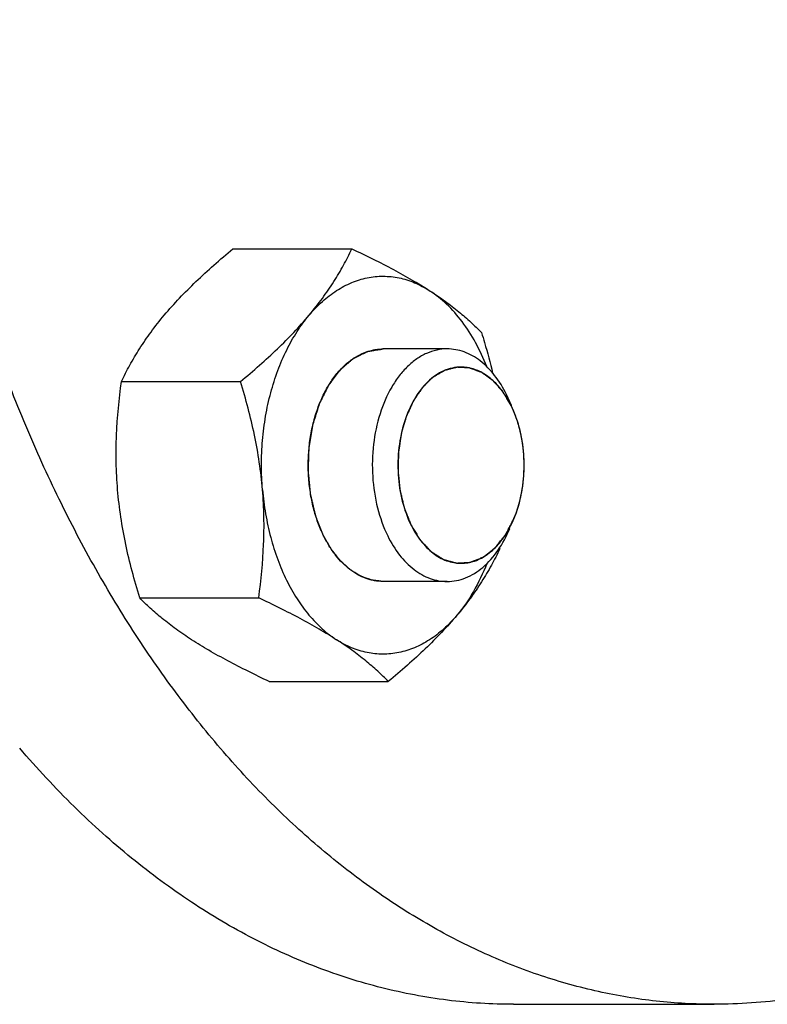
# Model space of a CAD drawing. Units: millimetres. Extents: x -1123 to 975, y -389 to 642.
# Drawn here: x 510 to 535, y 438 to 472 of the extents above; entities that cross this region are included whole.
import ezdxf

# ---------------------------------------------------------------- set-up
doc = ezdxf.new("R2010")
doc.units = ezdxf.units.MM
doc.header["$LTSCALE"] = 19.36
doc.layers.get('0').update_dxf_attribs({"linetype": 'CONTINUOUS'})
doc.layers.add('3_ALL_AXES', color=7, linetype='CONTINUOUS')

msp = doc.modelspace()

# ---------------------------------------------------------------- linework, layer by layer
at = {"color": 7, "linetype": 'CONTINUOUS'}
for p, q in [((516.975, 463.949), (521.064, 463.949)), ((524.337, 460.507), (522.135, 460.507)), ((513.145, 459.385), (517.235, 459.385)), ((526.495, 458.683), (526.378, 458.939)), ((526.545, 458.562), (526.495, 458.683)), ((526.633, 458.35), (526.538, 458.559)), ((524.337, 452.507), (522.135, 452.507)), ((513.771, 451.942), (517.86, 451.942)), ((518.226, 449.065), (522.316, 449.065))]:
    msp.add_line(p, q, dxfattribs=at)
at = {"color": 2, "linetype": 'CONTINUOUS'}
for p, q in [((526.914, 457.367), (526.91, 457.387)), ((526.966, 456.056), (526.968, 456.073)), ((526.637, 454.671), (526.643, 454.686)), ((526.684, 454.789), (526.695, 454.82))]:
    msp.add_line(p, q, dxfattribs=at)
at = {"color": 7, "linetype": 'CONTINUOUS'}
for centre, radius, start, end in [((522.135, 458.853), 1.653, 90.0013, 90.3936), ((523.726, 457.203), 3.121, 32.9239, 33.1708), ((523.571, 457.107), 3.303, 28.3592, 32.8725), ((523.412, 457.02), 3.484, 26.2095, 28.3686), ((503.594, 456.762), 22.769, 352.0906, 352.2306)]:
    msp.add_arc(centre, radius, start, end, dxfattribs=at)
for points, knots in [([(514.615, 461.667), (514.955, 462.071), (515.515, 462.657), (516.323, 463.397), (516.754, 463.765), (516.975, 463.949)], [0, 0, 0, 0, 0.48243, 0.737855, 1, 1, 1, 1]), ([(519.594, 461.667), (519.752, 461.855), (520.048, 462.23), (520.442, 462.806), (520.779, 463.376), (520.974, 463.759), (521.064, 463.949)], [0, 0, 0, 0, 0.270405, 0.526233, 0.768746, 1, 1, 1, 1]), ([(521.064, 463.949), (521.309, 463.834), (521.788, 463.603), (522.482, 463.247), (523.131, 462.887), (523.541, 462.636), (523.737, 462.51)], [0, 0, 0, 0, 0.267327, 0.524961, 0.77008, 1, 1, 1, 1]), ([(519.594, 461.667), (519.735, 461.834), (520.029, 462.142), (520.521, 462.522), (521.042, 462.8), (521.585, 462.969), (522.138, 463.026), (522.692, 462.968), (523.234, 462.797), (523.573, 462.616), (523.737, 462.51)], [0, 0, 0, 0, 0.140551, 0.273022, 0.398525, 0.51886, 0.636439, 0.754037, 0.87442, 1, 1, 1, 1]), ([(523.737, 462.51), (523.918, 462.393), (524.261, 462.16), (524.734, 461.797), (525.15, 461.437), (525.402, 461.192), (525.52, 461.071)], [0, 0, 0, 0, 0.281745, 0.540879, 0.779264, 1, 1, 1, 1]), ([(525.7, 459.897), (525.589, 460.179), (525.341, 460.717), (524.88, 461.442), (524.351, 462.049), (523.946, 462.375), (523.737, 462.51)], [0, 0, 0, 0, 0.274806, 0.533523, 0.775069, 1, 1, 1, 1]), ([(513.145, 459.385), (513.235, 459.574), (513.43, 459.957), (513.767, 460.528), (514.161, 461.103), (514.457, 461.479), (514.615, 461.667)], [0, 0, 0, 0, 0.231253, 0.473764, 0.729593, 1, 1, 1, 1]), ([(517.235, 459.385), (517.455, 459.568), (517.887, 459.936), (518.694, 460.677), (519.255, 461.262), (519.594, 461.667)], [0, 0, 0, 0, 0.262143, 0.517567, 1, 1, 1, 1]), ([(517.992, 455.663), (517.968, 455.946), (517.945, 456.512), (517.981, 457.358), (518.087, 458.191), (518.262, 458.994), (518.503, 459.756), (518.805, 460.463), (519.164, 461.103), (519.445, 461.489), (519.594, 461.667)], [0, 0, 0, 0, 0.133518, 0.267024, 0.399191, 0.528735, 0.654481, 0.775418, 0.890755, 1, 1, 1, 1]), ([(525.52, 461.071), (525.555, 460.956), (525.694, 460.494), (525.818, 460.028), (525.901, 459.676)], [0, 0, 0, 0, 0.249702, 1, 1, 1, 1]), ([(520.094, 454.074), (520.02, 454.224), (519.887, 454.54), (519.734, 455.04), (519.627, 455.568), (519.568, 456.114), (519.558, 456.667), (519.596, 457.217), (519.683, 457.753), (519.817, 458.266), (519.994, 458.746), (520.213, 459.183), (520.469, 459.57), (520.757, 459.898), (521.072, 460.163), (521.409, 460.358), (521.706, 460.458), (521.945, 460.499), (522.064, 460.506), (522.124, 460.507)], [0, 0, 0, 0, 0.065134, 0.132967, 0.202882, 0.274154, 0.346, 0.417612, 0.488192, 0.556988, 0.623329, 0.68667, 0.746629, 0.803041, 0.856005, 0.905932, 0.953562, 0.976864, 1, 1, 1, 1]), ([(524.337, 460.506), (524.218, 460.507), (523.975, 460.48), (523.621, 460.362), (523.283, 460.169), (522.966, 459.905), (522.677, 459.577), (522.326, 459.049), (521.991, 458.263), (521.775, 457.218), (521.746, 456.121), (521.908, 455.052), (522.145, 454.381), (522.296, 454.074)], [0, 0, 0, 0, 0.046417, 0.094066, 0.143989, 0.196945, 0.253361, 0.313323, 0.44289, 0.582264, 0.725735, 0.867064, 1, 1, 1, 1]), ([(526.378, 458.939), (526.265, 459.171), (526.007, 459.594), (525.513, 460.104), (524.947, 460.43), (524.535, 460.506), (524.337, 460.506)], [0, 0, 0, 0, 0.28636, 0.545851, 0.780354, 1, 1, 1, 1]), ([(524.82, 459.881), (524.719, 459.882), (524.514, 459.86), (524.215, 459.761), (523.929, 459.598), (523.561, 459.293), (523.168, 458.766), (522.837, 457.991), (522.654, 457.109), (522.629, 456.182), (522.766, 455.28), (522.966, 454.713), (523.094, 454.454)], [0, 0, 0, 0, 0.046436, 0.09408, 0.144009, 0.196962, 0.313067, 0.442644, 0.582064, 0.725585, 0.867053, 1, 1, 1, 1]), ([(526.338, 458.911), (526.242, 459.058), (526.035, 459.325), (525.661, 459.639), (525.251, 459.836), (524.961, 459.881), (524.82, 459.881)], [0, 0, 0, 0, 0.280632, 0.537493, 0.774417, 1, 1, 1, 1]), ([(513.013, 455.663), (512.987, 455.977), (512.954, 456.604), (512.969, 457.848), (513.06, 458.774), (513.145, 459.385)], [0, 0, 0, 0, 0.253252, 0.504512, 1, 1, 1, 1]), ([(517.992, 455.663), (517.966, 455.979), (517.892, 456.609), (517.723, 457.546), (517.502, 458.472), (517.328, 459.082), (517.235, 459.385)], [0, 0, 0, 0, 0.249665, 0.499942, 0.750192, 1, 1, 1, 1]), ([(526.635, 454.668), (526.754, 454.951), (526.929, 455.559), (527.015, 456.509), (526.928, 457.46), (526.751, 458.068), (526.633, 458.35)], [0, 0, 0, 0, 0.243969, 0.499869, 0.755926, 1, 1, 1, 1]), ([(513.771, 451.942), (513.678, 452.245), (513.503, 452.855), (513.282, 453.781), (513.113, 454.718), (513.039, 455.348), (513.013, 455.663)], [0, 0, 0, 0, 0.249806, 0.500055, 0.750333, 1, 1, 1, 1]), ([(517.86, 451.942), (517.945, 452.553), (518.036, 453.479), (518.051, 454.723), (518.019, 455.35), (517.992, 455.663)], [0, 0, 0, 0, 0.495485, 0.746746, 1, 1, 1, 1]), ([(517.992, 455.663), (518.016, 455.384), (518.086, 454.833), (518.26, 454.029), (518.499, 453.266), (518.801, 452.559), (519.159, 451.918), (519.569, 451.354), (520.023, 450.877), (520.36, 450.615), (520.533, 450.503)], [0, 0, 0, 0, 0.141599, 0.280401, 0.415154, 0.544765, 0.668388, 0.785488, 0.895916, 1, 1, 1, 1]), ([(526.478, 454.337), (526.492, 454.364), (526.549, 454.472), (526.6, 454.583), (526.635, 454.668)], [0, 0, 0, 0, 0.245969, 1, 1, 1, 1]), ([(523.094, 454.454), (523.19, 454.259), (523.407, 453.903), (523.822, 453.472), (524.228, 453.239), (524.562, 453.147), (524.73, 453.132), (524.813, 453.132)], [0, 0, 0, 0, 0.285885, 0.545368, 0.779759, 0.890867, 1, 1, 1, 1]), ([(524.337, 452.507), (524.444, 452.507), (524.661, 452.528), (525.093, 452.656), (525.61, 452.983), (526.126, 453.577), (526.384, 454.065), (526.495, 454.331)], [0, 0, 0, 0, 0.107415, 0.217129, 0.450272, 0.710641, 1, 1, 1, 1]), ([(524.813, 453.132), (524.972, 453.132), (525.302, 453.189), (525.759, 453.438), (526.165, 453.829), (526.381, 454.158), (526.478, 454.337)], [0, 0, 0, 0, 0.221597, 0.456883, 0.715185, 1, 1, 1, 1]), ([(522.135, 452.507), (522.037, 452.507), (521.838, 452.525), (521.545, 452.605), (521.26, 452.736), (520.988, 452.917), (520.731, 453.145), (520.493, 453.417), (520.277, 453.729), (520.152, 453.955), (520.094, 454.074)], [0, 0, 0, 0, 0.108992, 0.219968, 0.334712, 0.454651, 0.580789, 0.713682, 0.853492, 1, 1, 1, 1]), ([(522.296, 454.074), (522.41, 453.843), (522.668, 453.419), (523.162, 452.909), (523.727, 452.583), (524.14, 452.507), (524.337, 452.507)], [0, 0, 0, 0, 0.28636, 0.545851, 0.780354, 1, 1, 1, 1]), ([(526.146, 453.629), (526.056, 453.439), (525.861, 453.056), (525.524, 452.486), (525.129, 451.91), (524.834, 451.535), (524.676, 451.347)], [0, 0, 0, 0, 0.231253, 0.473764, 0.729593, 1, 1, 1, 1]), ([(525.702, 453.122), (525.572, 452.791), (525.278, 452.169), (524.888, 451.6), (524.676, 451.347)], [0, 0, 0, 0, 0.518199, 1, 1, 1, 1]), ([(515.554, 450.503), (515.373, 450.62), (515.03, 450.853), (514.556, 451.216), (514.14, 451.576), (513.888, 451.821), (513.771, 451.942)], [0, 0, 0, 0, 0.281745, 0.540879, 0.779264, 1, 1, 1, 1]), ([(520.533, 450.503), (520.337, 450.63), (519.927, 450.88), (519.278, 451.24), (518.584, 451.596), (518.105, 451.827), (517.86, 451.942)], [0, 0, 0, 0, 0.229917, 0.475036, 0.732671, 1, 1, 1, 1]), ([(524.676, 451.347), (524.535, 451.179), (524.241, 450.871), (523.749, 450.491), (523.228, 450.213), (522.685, 450.044), (522.132, 449.988), (521.578, 450.046), (521.036, 450.216), (520.697, 450.398), (520.533, 450.503)], [0, 0, 0, 0, 0.140551, 0.273022, 0.398525, 0.51886, 0.636439, 0.754037, 0.87442, 1, 1, 1, 1]), ([(524.676, 451.347), (524.336, 450.942), (523.776, 450.357), (522.968, 449.616), (522.537, 449.248), (522.316, 449.065)], [0, 0, 0, 0, 0.48243, 0.737855, 1, 1, 1, 1]), ([(518.226, 449.065), (517.981, 449.18), (517.503, 449.411), (516.809, 449.767), (516.16, 450.127), (515.749, 450.377), (515.554, 450.503)], [0, 0, 0, 0, 0.267327, 0.524961, 0.77008, 1, 1, 1, 1]), ([(522.316, 449.065), (522.198, 449.186), (521.946, 449.431), (521.53, 449.791), (521.057, 450.154), (520.714, 450.386), (520.533, 450.503)], [0, 0, 0, 0, 0.220735, 0.459118, 0.718253, 1, 1, 1, 1])]:
    msp.add_open_spline(points, degree=3, knots=knots, dxfattribs=at)
at = {"color": 2, "linetype": 'CONTINUOUS'}
for points, knots in [([(520.094, 454.074), (520.063, 454.152), (520.017, 454.268), (519.955, 454.423), (519.917, 454.519), (519.886, 454.597), (519.867, 454.645), (519.851, 454.684), (519.842, 454.708), (519.834, 454.727), (519.829, 454.74), (519.825, 454.749), (519.823, 454.76), (519.818, 454.779), (519.812, 454.806), (519.804, 454.839), (519.796, 454.871), (519.786, 454.915), (519.773, 454.969), (519.758, 455.034), (519.742, 455.099), (519.727, 455.165), (519.711, 455.23), (519.696, 455.295), (519.683, 455.349), (519.673, 455.393), (519.665, 455.425), (519.658, 455.452), (519.653, 455.474), (519.65, 455.488), (519.648, 455.499), (519.645, 455.507), (519.645, 455.515), (519.643, 455.527), (519.642, 455.541), (519.64, 455.564), (519.637, 455.593), (519.633, 455.638), (519.627, 455.696), (519.62, 455.764), (519.613, 455.833), (519.607, 455.902), (519.6, 455.97), (519.593, 456.039), (519.587, 456.108), (519.581, 456.165), (519.577, 456.211), (519.573, 456.245), (519.57, 456.279), (519.567, 456.308), (519.568, 456.331), (519.569, 456.354), (519.57, 456.383), (519.571, 456.418), (519.572, 456.464), (519.574, 456.522), (519.576, 456.591), (519.58, 456.684), (519.583, 456.776), (519.586, 456.869), (519.588, 456.938), (519.59, 456.996), (519.591, 457.042), (519.592, 457.071), (519.593, 457.092), (519.593, 457.103), (519.594, 457.115), (519.596, 457.129), (519.6, 457.151), (519.604, 457.179), (519.612, 457.224), (519.621, 457.28), (519.636, 457.37), (519.651, 457.459), (519.666, 457.549), (519.677, 457.616), (519.689, 457.683), (519.698, 457.74), (519.705, 457.784), (519.711, 457.818), (519.716, 457.846), (519.719, 457.868), (519.722, 457.882), (519.723, 457.892), (519.724, 457.898), (519.726, 457.903), (519.728, 457.91), (519.733, 457.925), (519.744, 457.959), (519.76, 458.011), (519.78, 458.073), (519.806, 458.156), (519.839, 458.26), (519.872, 458.364), (519.898, 458.447), (519.917, 458.51), (519.932, 458.557), (519.942, 458.588), (519.946, 458.601), (519.949, 458.611), (519.952, 458.618), (519.953, 458.623), (519.955, 458.627), (519.959, 458.635), (519.965, 458.647), (519.974, 458.665), (519.986, 458.688), (519.999, 458.716), (520.017, 458.752), (520.04, 458.798), (520.068, 458.853), (520.095, 458.908), (520.131, 458.981), (520.168, 459.054), (520.2, 459.118), (520.218, 459.155), (520.232, 459.183), (520.245, 459.21), (520.257, 459.233), (520.266, 459.251), (520.271, 459.263), (520.277, 459.27), (520.283, 459.278), (520.29, 459.287), (520.298, 459.298), (520.31, 459.314), (520.329, 459.34), (520.358, 459.378), (520.392, 459.423), (520.425, 459.468), (520.459, 459.513), (520.493, 459.559), (520.527, 459.604), (520.561, 459.649), (520.589, 459.687), (520.612, 459.717), (520.626, 459.736), (520.637, 459.751), (520.646, 459.762), (520.653, 459.772), (520.658, 459.779), (520.663, 459.785), (520.667, 459.791), (520.674, 459.796), (520.685, 459.806), (520.701, 459.82), (520.721, 459.837), (520.747, 459.859), (520.779, 459.887), (520.818, 459.921), (520.857, 459.955), (520.896, 459.988), (520.935, 460.022), (520.974, 460.056), (521.013, 460.09), (521.046, 460.118), (521.072, 460.14), (521.088, 460.154), (521.101, 460.166), (521.109, 460.173), (521.116, 460.178), (521.12, 460.182), (521.124, 460.183), (521.127, 460.185), (521.133, 460.188), (521.142, 460.193), (521.156, 460.2), (521.174, 460.208), (521.195, 460.219), (521.224, 460.233), (521.259, 460.25), (521.302, 460.271), (521.345, 460.292), (521.387, 460.312), (521.43, 460.333), (521.472, 460.354), (521.508, 460.371), (521.536, 460.385), (521.558, 460.396), (521.579, 460.406), (521.595, 460.414), (521.605, 460.419), (521.611, 460.422), (521.615, 460.424), (521.619, 460.425), (521.625, 460.426), (521.633, 460.427), (521.648, 460.429), (521.666, 460.432), (521.696, 460.437), (521.733, 460.443), (521.793, 460.452), (521.867, 460.464), (521.956, 460.478), (522.046, 460.492), (522.105, 460.502), (522.135, 460.507)], [0, 0, 0, 0, 0.03125, 0.046875, 0.0625, 0.070312, 0.078125, 0.082031, 0.085938, 0.087891, 0.089844, 0.09082, 0.091797, 0.09375, 0.097656, 0.101562, 0.105469, 0.109375, 0.117188, 0.125, 0.132812, 0.140625, 0.148438, 0.15625, 0.164062, 0.167969, 0.171875, 0.175781, 0.177734, 0.179688, 0.180664, 0.181641, 0.182617, 0.183594, 0.185547, 0.1875, 0.191406, 0.195312, 0.203125, 0.210938, 0.21875, 0.226562, 0.234375, 0.242188, 0.25, 0.257812, 0.261719, 0.265625, 0.269531, 0.273438, 0.275391, 0.277344, 0.28125, 0.285156, 0.289062, 0.296875, 0.304688, 0.3125, 0.328125, 0.335938, 0.34375, 0.351562, 0.355469, 0.359375, 0.361328, 0.362305, 0.363281, 0.365234, 0.367188, 0.371094, 0.375, 0.382812, 0.390625, 0.40625, 0.414062, 0.421875, 0.429688, 0.4375, 0.441406, 0.445312, 0.449219, 0.451172, 0.453125, 0.454102, 0.45459, 0.455078, 0.456055, 0.457031, 0.460938, 0.46875, 0.476562, 0.484375, 0.5, 0.515625, 0.523438, 0.53125, 0.539062, 0.541016, 0.542969, 0.543945, 0.544922, 0.54541, 0.545898, 0.546875, 0.548828, 0.550781, 0.554688, 0.558594, 0.5625, 0.570312, 0.578125, 0.585938, 0.59375, 0.609375, 0.617188, 0.621094, 0.625, 0.628906, 0.632812, 0.634766, 0.636719, 0.637695, 0.638672, 0.640625, 0.642578, 0.644531, 0.648438, 0.65625, 0.664062, 0.671875, 0.679688, 0.6875, 0.695312, 0.703125, 0.710938, 0.714844, 0.71875, 0.720703, 0.722656, 0.724609, 0.725586, 0.726562, 0.727539, 0.728516, 0.730469, 0.734375, 0.738281, 0.742188, 0.75, 0.757812, 0.765625, 0.773438, 0.78125, 0.789062, 0.796875, 0.804688, 0.808594, 0.8125, 0.814453, 0.816406, 0.817383, 0.818359, 0.818848, 0.819336, 0.820312, 0.822266, 0.824219, 0.828125, 0.832031, 0.835938, 0.84375, 0.851562, 0.859375, 0.867188, 0.875, 0.882812, 0.890625, 0.894531, 0.898438, 0.902344, 0.90625, 0.907227, 0.908203, 0.90918, 0.909668, 0.910156, 0.912109, 0.914062, 0.917969, 0.921875, 0.929688, 0.9375, 0.953125, 0.96875, 0.984375, 1, 1, 1, 1]), ([(526.538, 458.559), (526.514, 458.599), (526.478, 458.659), (526.43, 458.74), (526.394, 458.8), (526.358, 458.86), (526.328, 458.91), (526.303, 458.95), (526.288, 458.975), (526.276, 458.995), (526.267, 459.01), (526.26, 459.023), (526.255, 459.032), (526.252, 459.037), (526.249, 459.041), (526.247, 459.043), (526.243, 459.047), (526.237, 459.054), (526.228, 459.064), (526.217, 459.076), (526.203, 459.092), (526.185, 459.113), (526.156, 459.145), (526.12, 459.185), (526.077, 459.233), (526.035, 459.281), (525.999, 459.321), (525.97, 459.353), (525.952, 459.373), (525.938, 459.389), (525.927, 459.401), (525.918, 459.411), (525.912, 459.418), (525.908, 459.422), (525.906, 459.425), (525.903, 459.427), (525.899, 459.43), (525.892, 459.435), (525.882, 459.442), (525.87, 459.451), (525.854, 459.462), (525.833, 459.476), (525.801, 459.499), (525.761, 459.528), (525.713, 459.562), (525.665, 459.596), (525.625, 459.625), (525.593, 459.648), (525.573, 459.662), (525.557, 459.673), (525.545, 459.682), (525.535, 459.689), (525.528, 459.694), (525.524, 459.697), (525.521, 459.699), (525.517, 459.7), (525.513, 459.702), (525.505, 459.704), (525.494, 459.708), (525.481, 459.713), (525.464, 459.72), (525.442, 459.728), (525.407, 459.74), (525.363, 459.756), (525.311, 459.776), (525.258, 459.795), (525.215, 459.811), (525.18, 459.824), (525.158, 459.832), (525.14, 459.838), (525.127, 459.843), (525.116, 459.847), (525.109, 459.85), (525.104, 459.851), (525.101, 459.853), (525.098, 459.853), (525.093, 459.853), (525.086, 459.853), (525.075, 459.854), (525.061, 459.855), (525.044, 459.855), (525.022, 459.857), (524.986, 459.858), (524.942, 459.861), (524.889, 459.864), (524.837, 459.866), (524.793, 459.869), (524.757, 459.871), (524.735, 459.872), (524.718, 459.873), (524.704, 459.873), (524.693, 459.874), (524.686, 459.874), (524.681, 459.875), (524.678, 459.875), (524.675, 459.874), (524.67, 459.873), (524.663, 459.871), (524.652, 459.868), (524.639, 459.865), (524.621, 459.86), (524.6, 459.855), (524.565, 459.846), (524.521, 459.835), (524.469, 459.822), (524.417, 459.809), (524.373, 459.798), (524.338, 459.789), (524.317, 459.783), (524.299, 459.779), (524.286, 459.776), (524.275, 459.773), (524.268, 459.771), (524.263, 459.77), (524.26, 459.769), (524.257, 459.767), (524.253, 459.765), (524.246, 459.76), (524.235, 459.755), (524.223, 459.747), (524.206, 459.738), (524.186, 459.726), (524.153, 459.707), (524.111, 459.683), (524.062, 459.654), (524.012, 459.625), (523.971, 459.601), (523.938, 459.582), (523.917, 459.57), (523.901, 459.56), (523.888, 459.553), (523.878, 459.547), (523.871, 459.543), (523.866, 459.54), (523.863, 459.539), (523.86, 459.536), (523.857, 459.532), (523.85, 459.526), (523.84, 459.517), (523.829, 459.506), (523.814, 459.491), (523.795, 459.473), (523.764, 459.443), (523.726, 459.406), (523.68, 459.362), (523.634, 459.318), (523.596, 459.281), (523.566, 459.252), (523.547, 459.234), (523.531, 459.219), (523.52, 459.208), (523.51, 459.199), (523.504, 459.192), (523.5, 459.189), (523.497, 459.186), (523.495, 459.182), (523.491, 459.178), (523.486, 459.169), (523.478, 459.158), (523.468, 459.144), (523.455, 459.125), (523.439, 459.102), (523.413, 459.064), (523.381, 459.017), (523.342, 458.961), (523.304, 458.905), (523.271, 458.858), (523.246, 458.821), (523.229, 458.797), (523.217, 458.778), (523.207, 458.764), (523.199, 458.753), (523.193, 458.744), (523.19, 458.74), (523.187, 458.736), (523.186, 458.732), (523.183, 458.727), (523.179, 458.717), (523.172, 458.703), (523.164, 458.686), (523.154, 458.664), (523.141, 458.636), (523.121, 458.591), (523.095, 458.536), (523.064, 458.469), (523.033, 458.402), (523.007, 458.346), (522.987, 458.302), (522.974, 458.274), (522.963, 458.252), (522.956, 458.235), (522.949, 458.221), (522.945, 458.211), (522.942, 458.206), (522.94, 458.202), (522.939, 458.197), (522.937, 458.191), (522.934, 458.18), (522.929, 458.164), (522.924, 458.145), (522.916, 458.12), (522.907, 458.089), (522.893, 458.039), (522.874, 457.977), (522.852, 457.902), (522.83, 457.827), (522.812, 457.765), (522.797, 457.715), (522.788, 457.684), (522.781, 457.659), (522.775, 457.64), (522.771, 457.624), (522.767, 457.613), (522.766, 457.607), (522.764, 457.603), (522.764, 457.597), (522.762, 457.591), (522.761, 457.579), (522.758, 457.562), (522.755, 457.541), (522.751, 457.514), (522.746, 457.48), (522.738, 457.426), (522.727, 457.358), (522.715, 457.276), (522.703, 457.195), (522.692, 457.127), (522.684, 457.072), (522.679, 457.038), (522.675, 457.011), (522.672, 456.991), (522.669, 456.974), (522.667, 456.962), (522.666, 456.955), (522.665, 456.95), (522.665, 456.945), (522.665, 456.938), (522.665, 456.926), (522.665, 456.909), (522.664, 456.888), (522.664, 456.861), (522.663, 456.826), (522.662, 456.772), (522.66, 456.703), (522.658, 456.621), (522.657, 456.538), (522.655, 456.47), (522.654, 456.415), (522.653, 456.381), (522.653, 456.353), (522.652, 456.333), (522.652, 456.316), (522.651, 456.304), (522.651, 456.297), (522.651, 456.292), (522.652, 456.287), (522.652, 456.28), (522.654, 456.268), (522.655, 456.251), (522.658, 456.231), (522.66, 456.204), (522.664, 456.17), (522.67, 456.116), (522.677, 456.048), (522.685, 455.967), (522.694, 455.885), (522.701, 455.818), (522.706, 455.763), (522.71, 455.73), (522.713, 455.702), (522.715, 455.682), (522.717, 455.665), (522.718, 455.653), (522.719, 455.647), (522.719, 455.641), (522.72, 455.637), (522.722, 455.63), (522.725, 455.619), (522.728, 455.603), (522.733, 455.584), (522.739, 455.558), (522.747, 455.526), (522.759, 455.474), (522.775, 455.41), (522.793, 455.333), (522.812, 455.256), (522.827, 455.191), (522.839, 455.14), (522.847, 455.108), (522.853, 455.082), (522.858, 455.063), (522.862, 455.047), (522.864, 455.036), (522.866, 455.029), (522.867, 455.024), (522.869, 455.02), (522.871, 455.014), (522.875, 455.004), (522.881, 454.989), (522.888, 454.971), (522.898, 454.947), (522.91, 454.917), (522.929, 454.87), (522.952, 454.811), (522.981, 454.739), (523.009, 454.668), (523.047, 454.573), (523.075, 454.502), (523.094, 454.454)], [0, 0, 0, 0, 0.015625, 0.023438, 0.03125, 0.039062, 0.046875, 0.050781, 0.054688, 0.056641, 0.058594, 0.060547, 0.061523, 0.062012, 0.0625, 0.062988, 0.063477, 0.064453, 0.066406, 0.068359, 0.070312, 0.074219, 0.078125, 0.085938, 0.09375, 0.101562, 0.109375, 0.113281, 0.117188, 0.119141, 0.121094, 0.123047, 0.124023, 0.124512, 0.125, 0.125488, 0.125977, 0.126953, 0.128906, 0.130859, 0.132812, 0.136719, 0.140625, 0.148438, 0.15625, 0.164062, 0.171875, 0.175781, 0.179688, 0.181641, 0.183594, 0.185547, 0.186523, 0.187012, 0.1875, 0.187988, 0.188477, 0.189453, 0.191406, 0.193359, 0.195312, 0.199219, 0.203125, 0.210938, 0.21875, 0.226562, 0.234375, 0.238281, 0.242188, 0.244141, 0.246094, 0.248047, 0.249023, 0.249512, 0.25, 0.250488, 0.250977, 0.251953, 0.253906, 0.255859, 0.257812, 0.261719, 0.265625, 0.273438, 0.28125, 0.289062, 0.296875, 0.300781, 0.304688, 0.306641, 0.308594, 0.310547, 0.311523, 0.312012, 0.3125, 0.312988, 0.313477, 0.314453, 0.316406, 0.318359, 0.320312, 0.324219, 0.328125, 0.335938, 0.34375, 0.351562, 0.359375, 0.363281, 0.367188, 0.369141, 0.371094, 0.373047, 0.374023, 0.374512, 0.375, 0.375488, 0.375977, 0.376953, 0.378906, 0.380859, 0.382812, 0.386719, 0.390625, 0.398438, 0.40625, 0.414062, 0.421875, 0.425781, 0.429688, 0.431641, 0.433594, 0.435547, 0.436523, 0.437012, 0.4375, 0.437988, 0.438477, 0.439453, 0.441406, 0.443359, 0.445312, 0.449219, 0.453125, 0.460938, 0.46875, 0.476562, 0.484375, 0.488281, 0.492188, 0.494141, 0.496094, 0.498047, 0.499023, 0.499512, 0.5, 0.500488, 0.500977, 0.501953, 0.503906, 0.505859, 0.507812, 0.511719, 0.515625, 0.523438, 0.53125, 0.539062, 0.546875, 0.550781, 0.554688, 0.556641, 0.558594, 0.560547, 0.561523, 0.562012, 0.5625, 0.562988, 0.563477, 0.564453, 0.566406, 0.568359, 0.570312, 0.574219, 0.578125, 0.585938, 0.59375, 0.601562, 0.609375, 0.613281, 0.617188, 0.619141, 0.621094, 0.623047, 0.624023, 0.624512, 0.625, 0.625488, 0.625977, 0.626953, 0.628906, 0.630859, 0.632812, 0.636719, 0.640625, 0.648438, 0.65625, 0.664062, 0.671875, 0.675781, 0.679688, 0.681641, 0.683594, 0.685547, 0.686523, 0.687012, 0.6875, 0.687988, 0.688477, 0.689453, 0.691406, 0.693359, 0.695312, 0.699219, 0.703125, 0.710938, 0.71875, 0.726562, 0.734375, 0.738281, 0.742188, 0.744141, 0.746094, 0.748047, 0.749023, 0.749512, 0.75, 0.750488, 0.750977, 0.751953, 0.753906, 0.755859, 0.757812, 0.761719, 0.765625, 0.773438, 0.78125, 0.789062, 0.796875, 0.800781, 0.804688, 0.806641, 0.808594, 0.810547, 0.811523, 0.812012, 0.8125, 0.812988, 0.813477, 0.814453, 0.816406, 0.818359, 0.820312, 0.824219, 0.828125, 0.835938, 0.84375, 0.851562, 0.859375, 0.863281, 0.867188, 0.869141, 0.871094, 0.873047, 0.874023, 0.874512, 0.875, 0.875488, 0.875977, 0.876953, 0.878906, 0.880859, 0.882812, 0.886719, 0.890625, 0.898438, 0.90625, 0.914062, 0.921875, 0.925781, 0.929688, 0.931641, 0.933594, 0.935547, 0.936523, 0.937012, 0.9375, 0.937988, 0.938477, 0.939453, 0.941406, 0.943359, 0.945312, 0.949219, 0.953125, 0.960938, 0.96875, 0.976562, 0.984375, 1, 1, 1, 1]), ([(526.636, 458.343), (526.635, 458.347), (526.632, 458.354), (526.628, 458.364), (526.625, 458.37), (526.623, 458.374), (526.621, 458.379), (526.618, 458.385), (526.614, 458.395), (526.609, 458.407), (526.603, 458.422), (526.597, 458.434), (526.593, 458.442), (526.591, 458.447), (526.589, 458.451), (526.588, 458.453), (526.587, 458.457), (526.585, 458.461), (526.582, 458.467), (526.58, 458.472), (526.578, 458.477), (526.576, 458.48), (526.574, 458.485), (526.571, 458.491), (526.566, 458.501), (526.562, 458.51), (526.557, 458.52), (526.55, 458.536), (526.543, 458.549), (526.538, 458.559)], [0, 0, 0, 0, 0.0625, 0.125, 0.15625, 0.171875, 0.1875, 0.21875, 0.25, 0.3125, 0.375, 0.4375, 0.46875, 0.484375, 0.5, 0.515625, 0.53125, 0.5625, 0.59375, 0.625, 0.65625, 0.671875, 0.6875, 0.71875, 0.75, 0.8125, 0.84375, 0.875, 1, 1, 1, 1]), ([(526.91, 457.387), (526.907, 457.407), (526.899, 457.446), (526.891, 457.491), (526.885, 457.52), (526.882, 457.535), (526.879, 457.55), (526.874, 457.571), (526.869, 457.597), (526.861, 457.628), (526.854, 457.66), (526.848, 457.686), (526.844, 457.707), (526.839, 457.727), (526.829, 457.763), (526.818, 457.804), (526.807, 457.844), (526.8, 457.875), (526.79, 457.905), (526.778, 457.945), (526.766, 457.985), (526.755, 458.02), (526.749, 458.04), (526.739, 458.069), (526.724, 458.112), (526.708, 458.156), (526.698, 458.185), (526.691, 458.204), (526.678, 458.238), (526.659, 458.286), (526.644, 458.324), (526.636, 458.343)], [0, 0, 0, 0, 0.0625, 0.125, 0.140625, 0.15625, 0.171875, 0.1875, 0.21875, 0.25, 0.28125, 0.3125, 0.328125, 0.34375, 0.375, 0.4375, 0.46875, 0.5, 0.53125, 0.5625, 0.625, 0.65625, 0.671875, 0.6875, 0.75, 0.8125, 0.828125, 0.84375, 0.875, 0.9375, 1, 1, 1, 1]), ([(526.968, 456.073), (526.969, 456.099), (526.973, 456.152), (526.977, 456.218), (526.98, 456.264), (526.981, 456.291), (526.982, 456.317), (526.982, 456.35), (526.983, 456.39), (526.984, 456.43), (526.985, 456.463), (526.985, 456.486), (526.986, 456.499), (526.985, 456.513), (526.985, 456.531), (526.984, 456.559), (526.984, 456.594), (526.983, 456.636), (526.982, 456.671), (526.982, 456.695), (526.981, 456.709), (526.981, 456.72), (526.981, 456.729), (526.98, 456.743), (526.978, 456.766), (526.976, 456.799), (526.974, 456.838), (526.972, 456.871), (526.97, 456.898), (526.969, 456.914), (526.969, 456.927), (526.967, 456.941), (526.965, 456.965), (526.961, 457), (526.957, 457.041), (526.953, 457.083), (526.949, 457.117), (526.946, 457.145), (526.943, 457.172), (526.936, 457.219), (526.926, 457.286), (526.918, 457.34), (526.914, 457.367)], [0, 0, 0, 0, 0.0625, 0.125, 0.15625, 0.171875, 0.1875, 0.21875, 0.25, 0.28125, 0.3125, 0.328125, 0.335938, 0.34375, 0.359375, 0.375, 0.40625, 0.4375, 0.46875, 0.484375, 0.492188, 0.5, 0.507812, 0.515625, 0.53125, 0.5625, 0.59375, 0.625, 0.640625, 0.65625, 0.664062, 0.671875, 0.6875, 0.71875, 0.75, 0.78125, 0.8125, 0.828125, 0.84375, 0.875, 0.9375, 1, 1, 1, 1]), ([(526.695, 454.82), (526.703, 454.843), (526.715, 454.879), (526.731, 454.925), (526.742, 454.954), (526.75, 454.978), (526.755, 454.993), (526.759, 455.004), (526.762, 455.016), (526.769, 455.039), (526.778, 455.071), (526.789, 455.109), (526.801, 455.147), (526.81, 455.179), (526.817, 455.201), (526.82, 455.214), (526.823, 455.226), (526.827, 455.242), (526.833, 455.266), (526.84, 455.297), (526.849, 455.335), (526.857, 455.366), (526.862, 455.387), (526.865, 455.4), (526.868, 455.409), (526.87, 455.419), (526.872, 455.432), (526.877, 455.456), (526.883, 455.489), (526.891, 455.529), (526.898, 455.563), (526.903, 455.589), (526.907, 455.606), (526.909, 455.62), (526.911, 455.633), (526.915, 455.655), (526.92, 455.687), (526.926, 455.726), (526.932, 455.765), (526.936, 455.794), (526.939, 455.813), (526.94, 455.823), (526.942, 455.833), (526.943, 455.847), (526.945, 455.865), (526.948, 455.893), (526.952, 455.929), (526.958, 455.985), (526.963, 456.028), (526.966, 456.056)], [0, 0, 0, 0, 0.0625, 0.09375, 0.125, 0.140625, 0.15625, 0.164062, 0.171875, 0.1875, 0.21875, 0.25, 0.28125, 0.3125, 0.328125, 0.335938, 0.34375, 0.359375, 0.375, 0.40625, 0.4375, 0.46875, 0.484375, 0.492188, 0.5, 0.507812, 0.515625, 0.53125, 0.5625, 0.59375, 0.625, 0.640625, 0.65625, 0.664062, 0.671875, 0.6875, 0.71875, 0.75, 0.78125, 0.8125, 0.820312, 0.828125, 0.835938, 0.84375, 0.859375, 0.875, 0.90625, 0.9375, 1, 1, 1, 1]), ([(523.094, 454.454), (523.123, 454.406), (523.167, 454.334), (523.226, 454.238), (523.269, 454.166), (523.306, 454.106), (523.335, 454.058), (523.354, 454.028), (523.368, 454.004), (523.379, 453.986), (523.388, 453.971), (523.396, 453.959), (523.4, 453.952), (523.404, 453.946), (523.407, 453.941), (523.41, 453.938), (523.414, 453.933), (523.42, 453.927), (523.433, 453.913), (523.453, 453.891), (523.48, 453.863), (523.516, 453.825), (523.56, 453.777), (523.614, 453.72), (523.658, 453.673), (523.694, 453.635), (523.721, 453.606), (523.743, 453.582), (523.761, 453.563), (523.772, 453.551), (523.781, 453.542), (523.786, 453.536), (523.792, 453.533), (523.797, 453.53), (523.805, 453.524), (523.818, 453.516), (523.838, 453.503), (523.863, 453.488), (523.903, 453.462), (523.953, 453.43), (524.013, 453.392), (524.063, 453.36), (524.103, 453.335), (524.133, 453.316), (524.158, 453.3), (524.178, 453.287), (524.19, 453.279), (524.2, 453.273), (524.207, 453.269), (524.211, 453.266), (524.214, 453.265), (524.216, 453.264), (524.22, 453.263), (524.228, 453.261), (524.239, 453.257), (524.255, 453.253), (524.271, 453.249), (524.293, 453.243), (524.33, 453.233), (524.383, 453.218), (524.447, 453.2), (524.5, 453.186), (524.543, 453.174), (524.575, 453.165), (524.601, 453.158), (524.623, 453.152), (524.638, 453.148), (524.652, 453.144), (524.661, 453.141), (524.666, 453.139), (524.672, 453.14), (524.679, 453.14), (524.689, 453.141), (524.703, 453.142), (524.719, 453.143), (524.741, 453.144), (524.778, 453.146), (524.832, 453.149), (524.897, 453.153), (524.962, 453.157), (525.016, 453.16), (525.054, 453.162), (525.075, 453.164), (525.092, 453.165), (525.105, 453.165), (525.116, 453.166), (525.123, 453.166), (525.128, 453.166), (525.133, 453.169), (525.142, 453.172), (525.156, 453.178), (525.171, 453.184), (525.192, 453.192), (525.218, 453.203), (525.25, 453.215), (525.292, 453.232), (525.344, 453.253), (525.407, 453.278), (525.459, 453.299), (525.496, 453.313), (525.517, 453.322), (525.532, 453.328), (525.548, 453.334), (525.56, 453.339), (525.568, 453.342), (525.571, 453.343), (525.574, 453.344), (525.576, 453.346), (525.58, 453.349), (525.586, 453.354), (525.596, 453.361), (525.608, 453.371), (525.627, 453.386), (525.652, 453.405), (525.681, 453.427), (525.719, 453.457), (525.768, 453.495), (525.826, 453.54), (525.874, 453.577), (525.913, 453.607), (525.937, 453.626), (525.956, 453.641), (525.968, 453.651), (525.977, 453.657), (525.981, 453.661), (525.986, 453.665), (525.992, 453.671), (526, 453.682), (526.011, 453.695), (526.027, 453.716), (526.048, 453.742), (526.074, 453.774), (526.107, 453.816), (526.15, 453.869), (526.2, 453.932), (526.242, 453.984), (526.276, 454.026), (526.301, 454.058), (526.32, 454.082), (526.333, 454.097), (526.338, 454.104), (526.342, 454.109), (526.346, 454.113), (526.348, 454.118), (526.352, 454.124), (526.356, 454.133), (526.363, 454.146), (526.371, 454.162), (526.381, 454.182), (526.395, 454.208), (526.412, 454.24), (526.439, 454.292), (526.473, 454.358), (526.514, 454.436), (526.568, 454.54), (526.609, 454.619), (526.637, 454.671)], [0, 0, 0, 0, 0.03125, 0.046875, 0.0625, 0.078125, 0.085938, 0.09375, 0.097656, 0.101562, 0.105469, 0.107422, 0.109375, 0.110352, 0.111328, 0.112305, 0.113281, 0.115234, 0.117188, 0.125, 0.132812, 0.140625, 0.15625, 0.171875, 0.1875, 0.195312, 0.203125, 0.210938, 0.214844, 0.21875, 0.220703, 0.222656, 0.223633, 0.224609, 0.226562, 0.230469, 0.234375, 0.242188, 0.25, 0.265625, 0.28125, 0.296875, 0.304688, 0.3125, 0.320312, 0.324219, 0.328125, 0.330078, 0.332031, 0.333008, 0.333496, 0.333984, 0.334961, 0.335938, 0.339844, 0.34375, 0.347656, 0.351562, 0.359375, 0.375, 0.390625, 0.40625, 0.414062, 0.421875, 0.429688, 0.433594, 0.4375, 0.441406, 0.443359, 0.444336, 0.445312, 0.447266, 0.449219, 0.453125, 0.457031, 0.460938, 0.46875, 0.484375, 0.5, 0.515625, 0.53125, 0.539062, 0.542969, 0.546875, 0.550781, 0.552734, 0.554688, 0.555664, 0.556641, 0.558594, 0.5625, 0.566406, 0.570312, 0.578125, 0.585938, 0.59375, 0.609375, 0.625, 0.640625, 0.648438, 0.652344, 0.65625, 0.660156, 0.664062, 0.665039, 0.666016, 0.666504, 0.666992, 0.667969, 0.669922, 0.671875, 0.675781, 0.679688, 0.6875, 0.695312, 0.703125, 0.71875, 0.734375, 0.75, 0.757812, 0.765625, 0.769531, 0.773438, 0.775391, 0.776367, 0.777344, 0.779297, 0.78125, 0.785156, 0.789062, 0.796875, 0.804688, 0.8125, 0.828125, 0.84375, 0.859375, 0.867188, 0.875, 0.882812, 0.884766, 0.886719, 0.887695, 0.888672, 0.889648, 0.890625, 0.892578, 0.894531, 0.898438, 0.902344, 0.90625, 0.914062, 0.921875, 0.9375, 0.953125, 0.96875, 1, 1, 1, 1]), ([(526.643, 454.686), (526.643, 454.688), (526.644, 454.69), (526.646, 454.693), (526.646, 454.695), (526.647, 454.696), (526.647, 454.697), (526.648, 454.699), (526.65, 454.702), (526.652, 454.707), (526.654, 454.714), (526.657, 454.721), (526.66, 454.727), (526.661, 454.732), (526.662, 454.734), (526.663, 454.736), (526.663, 454.737), (526.664, 454.738), (526.665, 454.74), (526.665, 454.742), (526.666, 454.744), (526.667, 454.745), (526.667, 454.747), (526.668, 454.749), (526.67, 454.752), (526.671, 454.758), (526.674, 454.764), (526.678, 454.775), (526.681, 454.783), (526.684, 454.789)], [0, 0, 0, 0, 0.0625, 0.125, 0.140625, 0.15625, 0.171875, 0.1875, 0.21875, 0.25, 0.3125, 0.375, 0.4375, 0.46875, 0.484375, 0.5, 0.515625, 0.53125, 0.5625, 0.59375, 0.625, 0.65625, 0.671875, 0.6875, 0.71875, 0.75, 0.8125, 0.875, 1, 1, 1, 1]), ([(522.135, 452.507), (522.087, 452.512), (522.015, 452.521), (521.931, 452.531), (521.883, 452.536), (521.847, 452.54), (521.817, 452.544), (521.793, 452.547), (521.778, 452.549), (521.766, 452.55), (521.758, 452.551), (521.752, 452.551), (521.748, 452.553), (521.743, 452.554), (521.734, 452.558), (521.721, 452.562), (521.702, 452.569), (521.684, 452.575), (521.66, 452.584), (521.618, 452.599), (521.558, 452.621), (521.498, 452.642), (521.456, 452.657), (521.432, 452.666), (521.414, 452.672), (521.396, 452.679), (521.383, 452.684), (521.374, 452.687), (521.369, 452.689), (521.365, 452.69), (521.359, 452.694), (521.352, 452.699), (521.34, 452.706), (521.326, 452.715), (521.303, 452.729), (521.275, 452.747), (521.24, 452.768), (521.206, 452.789), (521.172, 452.811), (521.137, 452.832), (521.103, 452.854), (521.074, 452.871), (521.051, 452.886), (521.034, 452.896), (521.02, 452.905), (521.01, 452.911), (521.004, 452.915), (521, 452.917), (520.996, 452.921), (520.991, 452.926), (520.981, 452.935), (520.968, 452.947), (520.952, 452.962), (520.931, 452.981), (520.904, 453.006), (520.872, 453.035), (520.841, 453.064), (520.809, 453.093), (520.777, 453.123), (520.745, 453.152), (520.719, 453.176), (520.697, 453.196), (520.684, 453.208), (520.674, 453.218), (520.667, 453.224), (520.662, 453.229), (520.657, 453.234), (520.649, 453.245), (520.637, 453.26), (520.618, 453.283), (520.595, 453.313), (520.558, 453.361), (520.511, 453.42), (520.464, 453.479), (520.432, 453.521), (520.413, 453.545), (520.399, 453.562), (520.385, 453.58), (520.375, 453.594), (520.368, 453.603), (520.364, 453.607), (520.361, 453.612), (520.357, 453.619), (520.351, 453.628), (520.343, 453.643), (520.333, 453.661), (520.316, 453.69), (520.295, 453.726), (520.27, 453.77), (520.236, 453.828), (520.178, 453.929), (520.127, 454.016), (520.094, 454.074)], [0, 0, 0, 0, 0.0625, 0.09375, 0.109375, 0.125, 0.140625, 0.148438, 0.15625, 0.160156, 0.164062, 0.166016, 0.167969, 0.169922, 0.171875, 0.179688, 0.1875, 0.195312, 0.203125, 0.21875, 0.25, 0.28125, 0.296875, 0.304688, 0.3125, 0.320312, 0.328125, 0.330078, 0.332031, 0.333984, 0.335938, 0.339844, 0.34375, 0.351562, 0.359375, 0.375, 0.390625, 0.40625, 0.421875, 0.4375, 0.453125, 0.46875, 0.476562, 0.484375, 0.492188, 0.496094, 0.498047, 0.5, 0.501953, 0.503906, 0.507812, 0.515625, 0.523438, 0.53125, 0.546875, 0.5625, 0.578125, 0.59375, 0.609375, 0.625, 0.640625, 0.648438, 0.65625, 0.660156, 0.664062, 0.666016, 0.667969, 0.671875, 0.679688, 0.6875, 0.703125, 0.71875, 0.75, 0.78125, 0.796875, 0.804688, 0.8125, 0.820312, 0.828125, 0.830078, 0.832031, 0.833984, 0.835938, 0.839844, 0.84375, 0.851562, 0.859375, 0.875, 0.890625, 0.90625, 0.9375, 1, 1, 1, 1])]:
    msp.add_open_spline(points, degree=3, knots=knots, dxfattribs=at)
at = {"layer": '3_ALL_AXES', "color": 7, "linetype": 'CONTINUOUS'}
msp.add_line((526.624, 437.963), (533.518, 437.963), dxfattribs=at)
for points, knots in [([(533.518, 437.963), (532.853, 437.963), (531.517, 438.036), (529.527, 438.366), (527.557, 438.914), (525.618, 439.676), (523.72, 440.649), (521.871, 441.827), (520.082, 443.204), (518.36, 444.773), (516.714, 446.526), (515.152, 448.455), (513.681, 450.55), (512.309, 452.799), (511.043, 455.194), (509.888, 457.72), (508.85, 460.367), (507.935, 463.12), (507.146, 465.966), (506.488, 468.892), (505.964, 471.882), (505.576, 474.923), (505.327, 477.998), (505.218, 481.093), (505.249, 484.192), (505.419, 487.28), (505.729, 490.341), (506.177, 493.362), (506.76, 496.325), (507.476, 499.218), (508.321, 502.025), (509.291, 504.734), (510.38, 507.329), (511.194, 508.997), (511.62, 509.808)], [0, 0, 0, 0, 0.023129, 0.046419, 0.070027, 0.094095, 0.118749, 0.144095, 0.170218, 0.197181, 0.225025, 0.25377, 0.283419, 0.313955, 0.345347, 0.377551, 0.410509, 0.444153, 0.478406, 0.513184, 0.548395, 0.583943, 0.619727, 0.655646, 0.691594, 0.727467, 0.76316, 0.798572, 0.833605, 0.868163, 0.902159, 0.935511, 0.968146, 1, 1, 1, 1]), ([(552.299, 449.064), (551.672, 448.198), (550.37, 446.551), (548.238, 444.32), (545.983, 442.398), (543.997, 441.055), (542.367, 440.156), (541.138, 439.574), (539.892, 439.079), (538.634, 438.673), (537.364, 438.356), (536.087, 438.129), (534.804, 437.993), (533.946, 437.963), (533.518, 437.963)], [0, 0, 0, 0, 0.141623, 0.277557, 0.407994, 0.533338, 0.594319, 0.654284, 0.713349, 0.771641, 0.8293, 0.886473, 0.943319, 1, 1, 1, 1]), ([(526.624, 437.963), (526.245, 437.963), (525.485, 437.986), (524.347, 438.093), (523.213, 438.272), (522.085, 438.521), (520.964, 438.84), (519.853, 439.23), (518.752, 439.689), (517.291, 440.397), (515.499, 441.457), (513.798, 442.716), (512.481, 443.845), (511.17, 445.078), (510.241, 446.077), (509.646, 446.773)], [0, 0, 0, 0, 0.057669, 0.11547, 0.173535, 0.231988, 0.290954, 0.350547, 0.410876, 0.472039, 0.597177, 0.726611, 0.793102, 0.860817, 1, 1, 1, 1])]:
    msp.add_open_spline(points, degree=3, knots=knots, dxfattribs=at)

doc.saveas('drawing.dxf')
